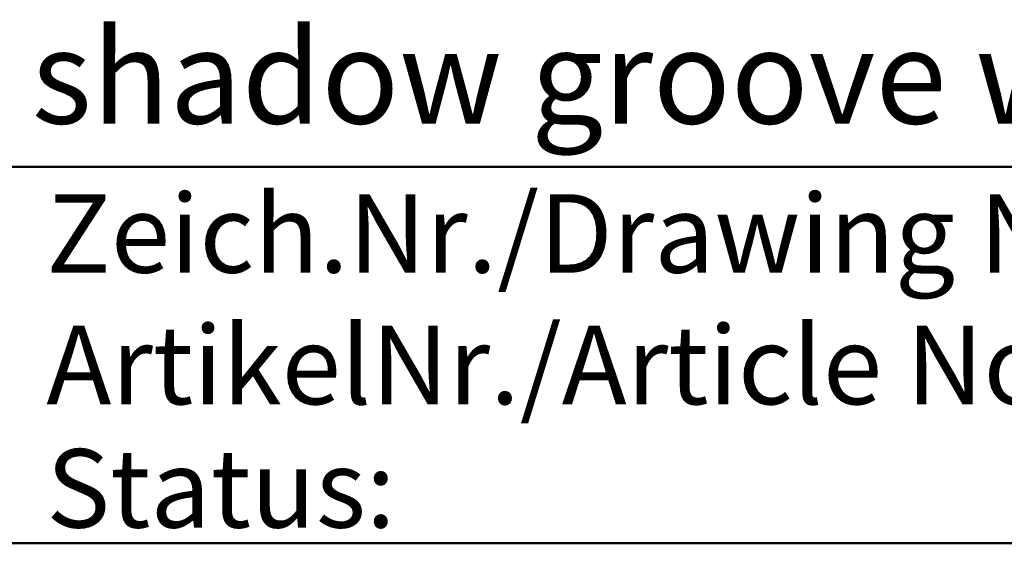
# Model space of a CAD drawing. Units: millimetres. Extents: x 0 to 7560, y -31 to 446.
# Drawn here: x 2341 to 2389, y 40 to 66 of the extents above; entities that cross this region are included whole.
import ezdxf
from ezdxf.enums import TextEntityAlignment as Align

# ---------------------------------------------------------------- set-up
doc = ezdxf.new("R2010")
doc.units = ezdxf.units.MM
doc.layers.add('AM_0', color=7, linetype='Continuous', lineweight=50)
doc.layers.add('AM_BOR', color=7, linetype='Continuous', lineweight=50)
doc.styles.get("Standard").update_dxf_attribs({"font": 'isocp.shx'})

# ---------------------------------------------------------------- blocks, each defined once
blk = doc.blocks.new('TITLE_BOS')
at = {"layer": 'AM_BOR'}
for p, q in [((-110, 29), (0, 29)), ((0, 17), (-110, 17))]:
    blk.add_line(p, q, dxfattribs=at)
at = {"layer": 'AM_BOR', "char_height": 2.5, "attachment_point": 1}
for s, insert in [('\\pxql;Zeich.Nr./Drawing No:', (-108.151, 28.123)), ('\\pxql;ArtikelNr./Article No:', (-108.151, 23.93)), ('\\pxql;Status:', (-108.151, 20.001))]:
    blk.add_mtext_dynamic_manual_height_columns(s, width=37.51475, gutter_width=12.5, heights=[0], dxfattribs=dict(at, insert=insert))
at = {"layer": 'AM_BOR'}
for tag, p, height in [('GEN-TITLE-DES1', (-108.62, 40.592), 3.645), ('GEN-TITLE-NAME', (-161.075, 38.817), 2), ('GEN-TITLE-DES2', (-108.496, 34.999), 3.645), ('NAME-PRUEFER', (-161.075, 34.596), 2), ('GEN-TITLE-DES2-ENG', (-108.62, 30.374), 3), ('GEN-TITLE-DWG', (-71.929, 25.566), 2.5), ('DOC_REVISION', (-30.944, 26.09), 2), ('BAANNR.', (-71.886, 21.393), 2.5), ('PART_REVISION', (-30.944, 21.997), 2), ('GEN-TITLE-SCA', (-21.982, 21.546), 2.5), ('CDN_STATUS', (-71.987, 17.737), 2.5)]:
    blk.add_attdef(tag, p, '', height=height, dxfattribs=at)
for tag, p in [('GEN-TITLE-DAT', (-119.596, 38.827)), ('DATUM-PRUEFER', (-119.596, 34.529))]:
    blk.add_attdef(tag, text='', height=2, dxfattribs=at).set_placement(p, align=Align.CENTER)

msp = doc.modelspace()

# ---------------------------------------------------------------- block references
at = {"layer": 'AM_0', "lineweight": 0}
ref = msp.add_blockref('TITLE_BOS', (2505, 15), dxfattribs=dict(at, xscale=1.5, yscale=1.5, zscale=1.5))
ref.add_attrib('GEN-TITLE-DES2-ENG', 'shadow groove wrap around frame, brickwork', (2342.07, 60.562), dxfattribs={"layer": 'AM_BOR', "height": 4.5})

doc.saveas('drawing.dxf')
